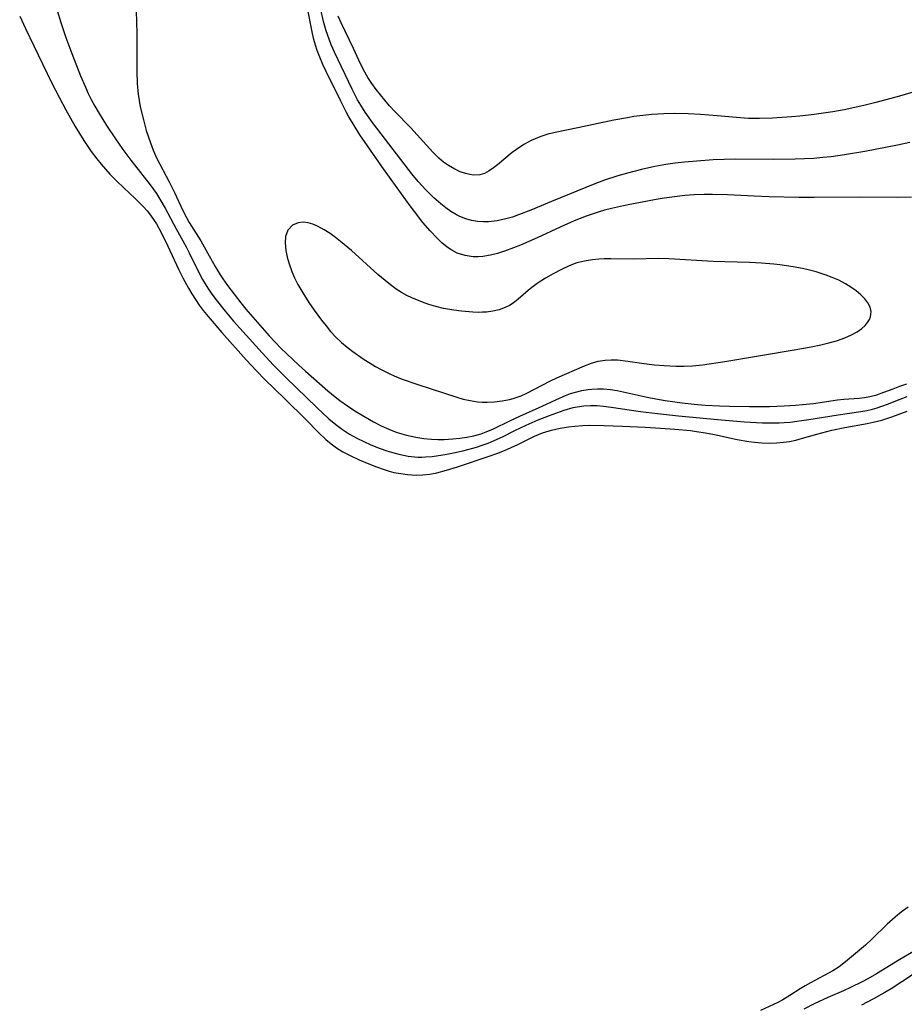
# Model space of a CAD drawing. Units: inches. Extents: x 2087555 to 2093036, y 180506 to 185945.
# Drawn here: x 2087837 to 2087925, y 182642 to 182740 of the extents above; entities that cross this region are included whole.
import ezdxf

# ---------------------------------------------------------------- set-up
doc = ezdxf.new("R2010")
doc.units = ezdxf.units.IN
doc.header["$MEASUREMENT"] = 0
doc.layers.add('c_26_T14S_R19E', color=229, linetype='Continuous')

msp = doc.modelspace()

# ---------------------------------------------------------------- linework, layer by layer
at = {"layer": 'c_26_T14S_R19E', "elevation": 992}
msp.add_lwpolyline([(2087925.935, 182728.008), (2087924.696, 182727.74), (2087921.455, 182727.118), (2087919.405, 182726.776), (2087918.098, 182726.597), (2087917.274, 182726.505), (2087916.353, 182726.427), (2087915.428, 182726.378), (2087914.502, 182726.352), (2087912.353, 182726.333), (2087908.535, 182726.34), (2087907.408, 182726.322), (2087906.304, 182726.278), (2087904.691, 182726.166), (2087903.445, 182726.052), (2087902.518, 182725.947), (2087901.595, 182725.817), (2087900.496, 182725.621), (2087899.157, 182725.326), (2087897.763, 182724.964), (2087896.814, 182724.692), (2087895.474, 182724.262), (2087894.492, 182723.898), (2087890.191, 182722.135), (2087888.12, 182721.27), (2087886.88, 182720.78), (2087886.286, 182720.575), (2087885.626, 182720.382), (2087884.766, 182720.194), (2087883.91, 182720.091), (2087883.389, 182720.079), (2087882.802, 182720.123), (2087882.204, 182720.232), (2087881.619, 182720.4), (2087881.049, 182720.626), (2087880.775, 182720.759), (2087880.151, 182721.124), (2087879.639, 182721.485), (2087879.14, 182721.881), (2087878.449, 182722.489), (2087877.644, 182723.285), (2087876.879, 182724.136), (2087876.247, 182724.9), (2087873.601, 182728.299), (2087872.323, 182730.016), (2087871.601, 182731.03), (2087871.14, 182731.746), (2087870.833, 182732.273), (2087870.276, 182733.339), (2087868.522, 182737.027), (2087868.201, 182737.757), (2087867.981, 182738.326), (2087867.709, 182739.154), (2087867.446, 182740.093), (2087866.517, 182744.108)], dxfattribs=at)
at = {"layer": 'c_26_T14S_R19E'}
for points in [[(2087840.856, 182741.183, 992), (2087841.223, 182739.999, 992), (2087841.732, 182738.49, 992), (2087842.315, 182736.909, 992), (2087843.192, 182734.682, 992), (2087843.671, 182733.548, 992), (2087843.962, 182732.904, 992), (2087844.256, 182732.301, 992), (2087844.615, 182731.633, 992), (2087845.03, 182730.923, 992), (2087845.784, 182729.71, 992), (2087846.66, 182728.384, 992), (2087847.412, 182727.33, 992), (2087848.204, 182726.26, 992), (2087850.127, 182723.798, 992), (2087850.75, 182722.914, 992), (2087851.097, 182722.365, 992), (2087851.619, 182721.462, 992), (2087852.714, 182719.396, 992), (2087853.716, 182717.582, 992), (2087854.03, 182716.986, 992), (2087855.046, 182714.912, 992), (2087855.349, 182714.344, 992), (2087855.872, 182713.477, 992), (2087856.217, 182712.969, 992), (2087856.581, 182712.472, 992), (2087857.601, 182711.188, 992), (2087858.452, 182710.192, 992), (2087861.299, 182707.018, 992), (2087862.456, 182705.786, 992), (2087863.682, 182704.555, 992), (2087866.798, 182701.528, 992), (2087867.976, 182700.438, 992), (2087868.652, 182699.872, 992), (2087868.934, 182699.655, 992), (2087869.34, 182699.363, 992), (2087870.036, 182698.913, 992), (2087870.756, 182698.505, 992), (2087871.457, 182698.153, 992), (2087872.147, 182697.841, 992), (2087873.097, 182697.458, 992), (2087873.763, 182697.223, 992), (2087874.436, 182697.018, 992), (2087874.954, 182696.886, 992), (2087875.889, 182696.709, 992), (2087876.828, 182696.617, 992), (2087877.253, 182696.608, 992), (2087877.613, 182696.618, 992), (2087878.266, 182696.673, 992), (2087878.921, 182696.763, 992), (2087879.578, 182696.876, 992), (2087880.412, 182697.04, 992), (2087881.461, 182697.276, 992), (2087882.682, 182697.606, 992), (2087883.26, 182697.791, 992), (2087883.864, 182698.011, 992), (2087884.459, 182698.256, 992), (2087885.295, 182698.645, 992), (2087886.52, 182699.255, 992), (2087887.639, 182699.784, 992), (2087888.868, 182700.316, 992), (2087889.973, 182700.751, 992), (2087891.453, 182701.287, 992), (2087892.347, 182701.544, 992), (2087892.733, 182701.625, 992), (2087893.4, 182701.716, 992), (2087894.075, 182701.754, 992), (2087894.756, 182701.747, 992), (2087895.38, 182701.703, 992), (2087896.146, 182701.609, 992), (2087899.078, 182701.151, 992), (2087900.763, 182700.944, 992), (2087902.866, 182700.732, 992), (2087906.76, 182700.37, 992), (2087909.448, 182700.144, 992), (2087911.225, 182700.042, 992), (2087912.062, 182700.018, 992), (2087912.895, 182700.025, 992), (2087913.385, 182700.048, 992), (2087914.011, 182700.101, 992), (2087914.658, 182700.18, 992), (2087915.869, 182700.361, 992), (2087918.792, 182700.837, 992), (2087921.065, 182701.163, 992), (2087921.644, 182701.266, 992), (2087922.214, 182701.394, 992), (2087922.69, 182701.527, 992), (2087923.157, 182701.682, 992), (2087923.698, 182701.887, 992), (2087924.982, 182702.405, 992), (2087925.668, 182702.641, 992)], [(2087848.752, 182741.151, 990), (2087848.799, 182738.894, 990), (2087848.796, 182735.15, 990), (2087848.852, 182733.892, 990), (2087848.95, 182732.833, 990), (2087849.037, 182732.211, 990), (2087849.148, 182731.588, 990), (2087849.452, 182730.261, 990), (2087849.744, 182729.227, 990), (2087850.155, 182727.978, 990), (2087850.433, 182727.237, 990), (2087850.793, 182726.415, 990), (2087852.045, 182724.073, 990), (2087852.552, 182723.039, 990), (2087853.397, 182721.216, 990), (2087853.757, 182720.515, 990), (2087854.037, 182720.03, 990), (2087855.192, 182718.188, 990), (2087855.862, 182717.012, 990), (2087856.616, 182715.635, 990), (2087857.12, 182714.8, 990), (2087857.378, 182714.41, 990), (2087857.85, 182713.753, 990), (2087859.179, 182711.994, 990), (2087859.664, 182711.387, 990), (2087862.021, 182708.703, 990), (2087862.603, 182708.075, 990), (2087863.179, 182707.497, 990), (2087864.967, 182705.793, 990), (2087865.638, 182705.174, 990), (2087867.857, 182703.235, 990), (2087868.579, 182702.637, 990), (2087869.066, 182702.263, 990), (2087869.81, 182701.733, 990), (2087870.573, 182701.228, 990), (2087871.45, 182700.684, 990), (2087872.434, 182700.127, 990), (2087873.19, 182699.737, 990), (2087873.96, 182699.385, 990), (2087874.517, 182699.166, 990), (2087874.791, 182699.069, 990), (2087875.714, 182698.791, 990), (2087876.651, 182698.582, 990), (2087877.431, 182698.466, 990), (2087878.223, 182698.4, 990), (2087878.84, 182698.378, 990), (2087879.457, 182698.381, 990), (2087880.353, 182698.429, 990), (2087881.044, 182698.499, 990), (2087881.745, 182698.601, 990), (2087882.437, 182698.739, 990), (2087883.161, 182698.937, 990), (2087883.678, 182699.118, 990), (2087884.399, 182699.428, 990), (2087886.023, 182700.235, 990), (2087887.033, 182700.71, 990), (2087889.267, 182701.694, 990), (2087891.033, 182702.523, 990), (2087891.582, 182702.762, 990), (2087892.077, 182702.947, 990), (2087892.581, 182703.105, 990), (2087893.198, 182703.253, 990), (2087893.825, 182703.358, 990), (2087894.2, 182703.401, 990), (2087894.78, 182703.434, 990), (2087895.363, 182703.426, 990), (2087896.055, 182703.362, 990), (2087896.746, 182703.251, 990), (2087899.729, 182702.59, 990), (2087900.59, 182702.42, 990), (2087901.526, 182702.26, 990), (2087903.212, 182702.025, 990), (2087904.416, 182701.897, 990), (2087905.529, 182701.806, 990), (2087906.944, 182701.724, 990), (2087907.961, 182701.684, 990), (2087909.953, 182701.654, 990), (2087911.936, 182701.669, 990), (2087913.399, 182701.721, 990), (2087914.529, 182701.789, 990), (2087915.225, 182701.844, 990), (2087916.329, 182701.962, 990), (2087918.718, 182702.321, 990), (2087919.346, 182702.396, 990), (2087920.891, 182702.506, 990), (2087921.422, 182702.56, 990), (2087921.947, 182702.645, 990), (2087922.664, 182702.83, 990), (2087923.358, 182703.077, 990), (2087924.263, 182703.434, 990), (2087924.937, 182703.68, 990), (2087925.632, 182703.907, 990)], [(2087926.12, 182722.558, 990), (2087924.727, 182722.531, 990), (2087920.934, 182722.544, 990), (2087916.409, 182722.509, 990), (2087914.87, 182722.519, 990), (2087911.895, 182722.585, 990), (2087910.411, 182722.643, 990), (2087907.731, 182722.775, 990), (2087906.26, 182722.812, 990), (2087905.421, 182722.81, 990), (2087904.415, 182722.776, 990), (2087903.48, 182722.707, 990), (2087902.726, 182722.627, 990), (2087901.427, 182722.448, 990), (2087900.621, 182722.311, 990), (2087897.652, 182721.745, 990), (2087896.185, 182721.436, 990), (2087895.47, 182721.255, 990), (2087894.944, 182721.102, 990), (2087893.641, 182720.661, 990), (2087892.441, 182720.186, 990), (2087891.056, 182719.567, 990), (2087888.762, 182718.495, 990), (2087887.082, 182717.77, 990), (2087886.376, 182717.488, 990), (2087885.489, 182717.158, 990), (2087884.79, 182716.933, 990), (2087884.095, 182716.754, 990), (2087883.334, 182716.632, 990), (2087882.854, 182716.603, 990), (2087882.378, 182716.614, 990), (2087881.581, 182716.725, 990), (2087880.768, 182716.981, 990), (2087880.233, 182717.253, 990), (2087879.78, 182717.556, 990), (2087879.242, 182717.997, 990), (2087878.724, 182718.49, 990), (2087878.081, 182719.18, 990), (2087877.351, 182720.039, 990), (2087876.495, 182721.123, 990), (2087876.079, 182721.681, 990), (2087874.796, 182723.489, 990), (2087873.247, 182725.631, 990), (2087871.816, 182727.678, 990), (2087871.072, 182728.773, 990), (2087870.375, 182729.864, 990), (2087869.959, 182730.573, 990), (2087869.716, 182731.02, 990), (2087869.146, 182732.144, 990), (2087867.709, 182735.093, 990), (2087867.364, 182735.807, 990), (2087867.049, 182736.531, 990), (2087866.8, 182737.212, 990), (2087866.631, 182737.745, 990), (2087866.481, 182738.285, 990), (2087866.34, 182738.882, 990), (2087865.776, 182741.764, 990)], [(2087837.114, 182740.635, 994), (2087837.682, 182739.397, 994), (2087838.972, 182736.774, 994), (2087840.298, 182734.005, 994), (2087841.07, 182732.48, 994), (2087841.715, 182731.268, 994), (2087842.65, 182729.62, 994), (2087843.505, 182728.229, 994), (2087844.256, 182727.114, 994), (2087844.812, 182726.368, 994), (2087845.231, 182725.854, 994), (2087845.666, 182725.354, 994), (2087846.113, 182724.867, 994), (2087846.795, 182724.166, 994), (2087847.492, 182723.486, 994), (2087848.63, 182722.418, 994), (2087849.473, 182721.586, 994), (2087849.834, 182721.185, 994), (2087850.165, 182720.772, 994), (2087850.472, 182720.34, 994), (2087850.761, 182719.883, 994), (2087851.277, 182718.952, 994), (2087851.908, 182717.673, 994), (2087852.965, 182715.382, 994), (2087853.391, 182714.506, 994), (2087853.952, 182713.466, 994), (2087854.294, 182712.891, 994), (2087854.656, 182712.328, 994), (2087855.036, 182711.782, 994), (2087855.432, 182711.248, 994), (2087855.91, 182710.641, 994), (2087857.287, 182709.037, 994), (2087859.715, 182706.313, 994), (2087860.735, 182705.204, 994), (2087861.58, 182704.341, 994), (2087863.579, 182702.421, 994), (2087865.689, 182700.328, 994), (2087866.904, 182699.095, 994), (2087867.677, 182698.352, 994), (2087868.195, 182697.919, 994), (2087868.742, 182697.522, 994), (2087869.348, 182697.146, 994), (2087870.152, 182696.725, 994), (2087870.982, 182696.344, 994), (2087871.948, 182695.93, 994), (2087872.709, 182695.625, 994), (2087873.48, 182695.354, 994), (2087873.968, 182695.209, 994), (2087874.46, 182695.087, 994), (2087875.136, 182694.955, 994), (2087875.816, 182694.866, 994), (2087876.665, 182694.817, 994), (2087877.333, 182694.834, 994), (2087878.044, 182694.91, 994), (2087878.75, 182695.041, 994), (2087879.709, 182695.292, 994), (2087880.815, 182695.645, 994), (2087883.947, 182696.703, 994), (2087884.725, 182696.977, 994), (2087885.491, 182697.273, 994), (2087886.825, 182697.88, 994), (2087888.502, 182698.706, 994), (2087889.268, 182699.018, 994), (2087889.605, 182699.134, 994), (2087890.194, 182699.305, 994), (2087891.035, 182699.49, 994), (2087891.89, 182699.627, 994), (2087892.501, 182699.701, 994), (2087893.284, 182699.759, 994), (2087894.014, 182699.781, 994), (2087895.415, 182699.767, 994), (2087897.261, 182699.698, 994), (2087899.525, 182699.587, 994), (2087901.06, 182699.501, 994), (2087902.488, 182699.401, 994), (2087904.052, 182699.247, 994), (2087904.639, 182699.169, 994), (2087905.545, 182699.024, 994), (2087906.442, 182698.849, 994), (2087908.72, 182698.357, 994), (2087909.873, 182698.159, 994), (2087910.445, 182698.089, 994), (2087911.156, 182698.03, 994), (2087911.918, 182698.005, 994), (2087912.624, 182698.022, 994), (2087913.325, 182698.083, 994), (2087913.949, 182698.178, 994), (2087914.566, 182698.309, 994), (2087915.478, 182698.557, 994), (2087916.663, 182698.906, 994), (2087918.152, 182699.286, 994), (2087919.456, 182699.561, 994), (2087921.691, 182699.969, 994), (2087922.266, 182700.09, 994), (2087923.146, 182700.311, 994), (2087924.147, 182700.617, 994), (2087925.678, 182701.189, 994)], [(2087929.557, 182734.002, 994), (2087924.913, 182732.639, 994), (2087922.558, 182732.007, 994), (2087921.49, 182731.746, 994), (2087920.138, 182731.44, 994), (2087919.391, 182731.284, 994), (2087918.26, 182731.075, 994), (2087916.405, 182730.799, 994), (2087914.954, 182730.635, 994), (2087914.147, 182730.562, 994), (2087912.235, 182730.431, 994), (2087910.936, 182730.395, 994), (2087909.856, 182730.42, 994), (2087908.652, 182730.504, 994), (2087906.72, 182730.679, 994), (2087905.062, 182730.809, 994), (2087903.805, 182730.876, 994), (2087902.473, 182730.907, 994), (2087901.401, 182730.89, 994), (2087900.19, 182730.813, 994), (2087899.013, 182730.685, 994), (2087898.405, 182730.599, 994), (2087897.754, 182730.493, 994), (2087896.403, 182730.235, 994), (2087892.812, 182729.467, 994), (2087890.546, 182729.028, 994), (2087889.826, 182728.852, 994), (2087889.309, 182728.692, 994), (2087888.942, 182728.557, 994), (2087888.158, 182728.211, 994), (2087887.408, 182727.802, 994), (2087886.689, 182727.329, 994), (2087886.252, 182727.002, 994), (2087884.799, 182725.792, 994), (2087884.394, 182725.474, 994), (2087883.95, 182725.17, 994), (2087883.501, 182724.932, 994), (2087883.041, 182724.784, 994), (2087882.413, 182724.75, 994), (2087882.02, 182724.805, 994), (2087881.62, 182724.904, 994), (2087881.071, 182725.094, 994), (2087880.52, 182725.348, 994), (2087879.889, 182725.724, 994), (2087879.413, 182726.066, 994), (2087878.954, 182726.448, 994), (2087878.332, 182727.056, 994), (2087876.14, 182729.462, 994), (2087874.548, 182731.099, 994), (2087874.016, 182731.679, 994), (2087873.54, 182732.228, 994), (2087872.684, 182733.315, 994), (2087872.255, 182733.904, 994), (2087871.853, 182734.509, 994), (2087871.424, 182735.263, 994), (2087870.954, 182736.229, 994), (2087870.421, 182737.409, 994), (2087869.191, 182739.95, 994), (2087868.888, 182740.639, 994)], [(2087925.762, 182651.671, 994), (2087925.208, 182651.282, 994), (2087924.754, 182650.928, 994), (2087924.199, 182650.46, 994), (2087923.666, 182649.971, 994), (2087922.189, 182648.502, 994), (2087921.506, 182647.886, 994), (2087919.529, 182646.218, 994), (2087918.883, 182645.737, 994), (2087918.241, 182645.33, 994), (2087916.012, 182644.11, 994), (2087915.494, 182643.813, 994), (2087915.012, 182643.523, 994), (2087913.979, 182642.861, 994), (2087913.273, 182642.437, 994), (2087912.779, 182642.172, 994), (2087911.035, 182641.348, 994)], [(2087926.291, 182647.242, 992), (2087924.95, 182646.464, 992), (2087922.616, 182645.027, 992), (2087921.739, 182644.523, 992), (2087921.184, 182644.224, 992), (2087920.025, 182643.646, 992), (2087919.335, 182643.33, 992), (2087917.766, 182642.656, 992), (2087916.386, 182642.028, 992), (2087915.356, 182641.495, 992)], [(2087926.318, 182644.986, 990), (2087924.069, 182643.542, 990), (2087923.45, 182643.164, 990), (2087922.312, 182642.512, 990), (2087921.106, 182641.89, 990)]]:
    msp.add_polyline3d(points, dxfattribs=at)
msp.add_polyline3d([(2087921.155, 182709.461, 988), (2087921.468, 182709.744, 988), (2087921.727, 182710.046, 988), (2087921.905, 182710.329, 988), (2087922.026, 182710.623, 988), (2087922.081, 182711.132, 988), (2087921.979, 182711.572, 988), (2087921.764, 182711.995, 988), (2087921.448, 182712.415, 988), (2087921.052, 182712.819, 988), (2087920.587, 182713.205, 988), (2087920.069, 182713.571, 988), (2087919.506, 182713.912, 988), (2087918.847, 182714.256, 988), (2087918.186, 182714.552, 988), (2087917.498, 182714.816, 988), (2087916.597, 182715.104, 988), (2087915.915, 182715.285, 988), (2087915.224, 182715.442, 988), (2087914.306, 182715.617, 988), (2087912.975, 182715.811, 988), (2087912.365, 182715.879, 988), (2087911.135, 182715.978, 988), (2087909.948, 182716.036, 988), (2087907.484, 182716.1, 988), (2087906.302, 182716.147, 988), (2087901.898, 182716.406, 988), (2087900.832, 182716.418, 988), (2087898.382, 182716.364, 988), (2087896.097, 182716.398, 988), (2087895.43, 182716.39, 988), (2087894.908, 182716.365, 988), (2087894.265, 182716.308, 988), (2087893.635, 182716.216, 988), (2087893.023, 182716.079, 988), (2087892.717, 182715.989, 988), (2087891.943, 182715.688, 988), (2087891.19, 182715.331, 988), (2087890.357, 182714.906, 988), (2087889.593, 182714.478, 988), (2087888.75, 182713.945, 988), (2087888.217, 182713.551, 988), (2087887.868, 182713.254, 988), (2087887.105, 182712.564, 988), (2087886.669, 182712.198, 988), (2087886.256, 182711.9, 988), (2087885.984, 182711.738, 988), (2087885.544, 182711.527, 988), (2087884.957, 182711.323, 988), (2087884.34, 182711.179, 988), (2087883.699, 182711.09, 988), (2087883.287, 182711.062, 988), (2087882.882, 182711.054, 988), (2087882.34, 182711.071, 988), (2087881.194, 182711.173, 988), (2087880.435, 182711.276, 988), (2087879.399, 182711.458, 988), (2087878.656, 182711.627, 988), (2087877.928, 182711.84, 988), (2087877.315, 182712.063, 988), (2087876.251, 182712.512, 988), (2087875.753, 182712.754, 988), (2087875.208, 182713.054, 988), (2087874.679, 182713.389, 988), (2087873.935, 182713.938, 988), (2087872.865, 182714.832, 988), (2087870.222, 182717.217, 988), (2087869.126, 182718.142, 988), (2087868.615, 182718.542, 988), (2087868.102, 182718.914, 988), (2087867.502, 182719.302, 988), (2087866.831, 182719.663, 988), (2087866.353, 182719.859, 988), (2087865.884, 182719.99, 988), (2087865.398, 182720.047, 988), (2087864.917, 182720, 988), (2087864.348, 182719.773, 988), (2087863.862, 182719.266, 988), (2087863.645, 182718.619, 988), (2087863.604, 182717.99, 988), (2087863.665, 182717.237, 988), (2087863.796, 182716.578, 988), (2087863.988, 182715.901, 988), (2087864.262, 182715.131, 988), (2087864.538, 182714.491, 988), (2087864.865, 182713.847, 988), (2087865.352, 182713.001, 988), (2087865.975, 182712.036, 988), (2087866.506, 182711.265, 988), (2087867.239, 182710.271, 988), (2087867.681, 182709.707, 988), (2087868.138, 182709.162, 988), (2087868.675, 182708.584, 988), (2087869.239, 182708.053, 988), (2087869.781, 182707.597, 988), (2087870.341, 182707.162, 988), (2087871.398, 182706.413, 988), (2087872.62, 182705.651, 988), (2087873.102, 182705.378, 988), (2087874.047, 182704.904, 988), (2087874.488, 182704.707, 988), (2087875.292, 182704.387, 988), (2087876.86, 182703.848, 988), (2087880.743, 182702.585, 988), (2087881.372, 182702.407, 988), (2087882.08, 182702.246, 988), (2087882.782, 182702.138, 988), (2087883.259, 182702.101, 988), (2087883.761, 182702.097, 988), (2087884.5, 182702.133, 988), (2087885.244, 182702.219, 988), (2087885.982, 182702.362, 988), (2087886.369, 182702.465, 988), (2087887.151, 182702.737, 988), (2087887.722, 182702.994, 988), (2087890.082, 182704.23, 988), (2087890.714, 182704.527, 988), (2087893.472, 182705.71, 988), (2087894.177, 182705.984, 988), (2087894.843, 182706.174, 988), (2087895.525, 182706.29, 988), (2087896.138, 182706.325, 988), (2087896.76, 182706.306, 988), (2087897.794, 182706.188, 988), (2087899.176, 182705.984, 988), (2087900.468, 182705.826, 988), (2087901.442, 182705.742, 988), (2087902.604, 182705.69, 988), (2087903.422, 182705.686, 988), (2087904.241, 182705.718, 988), (2087905.257, 182705.812, 988), (2087907.483, 182706.137, 988), (2087914.415, 182707.305, 988), (2087916.09, 182707.61, 988), (2087917.058, 182707.815, 988), (2087917.857, 182708.01, 988), (2087918.629, 182708.231, 988), (2087919.469, 182708.527, 988), (2087920.135, 182708.824, 988), (2087920.677, 182709.125, 988)], close=True, dxfattribs=at)

doc.saveas('drawing.dxf')
